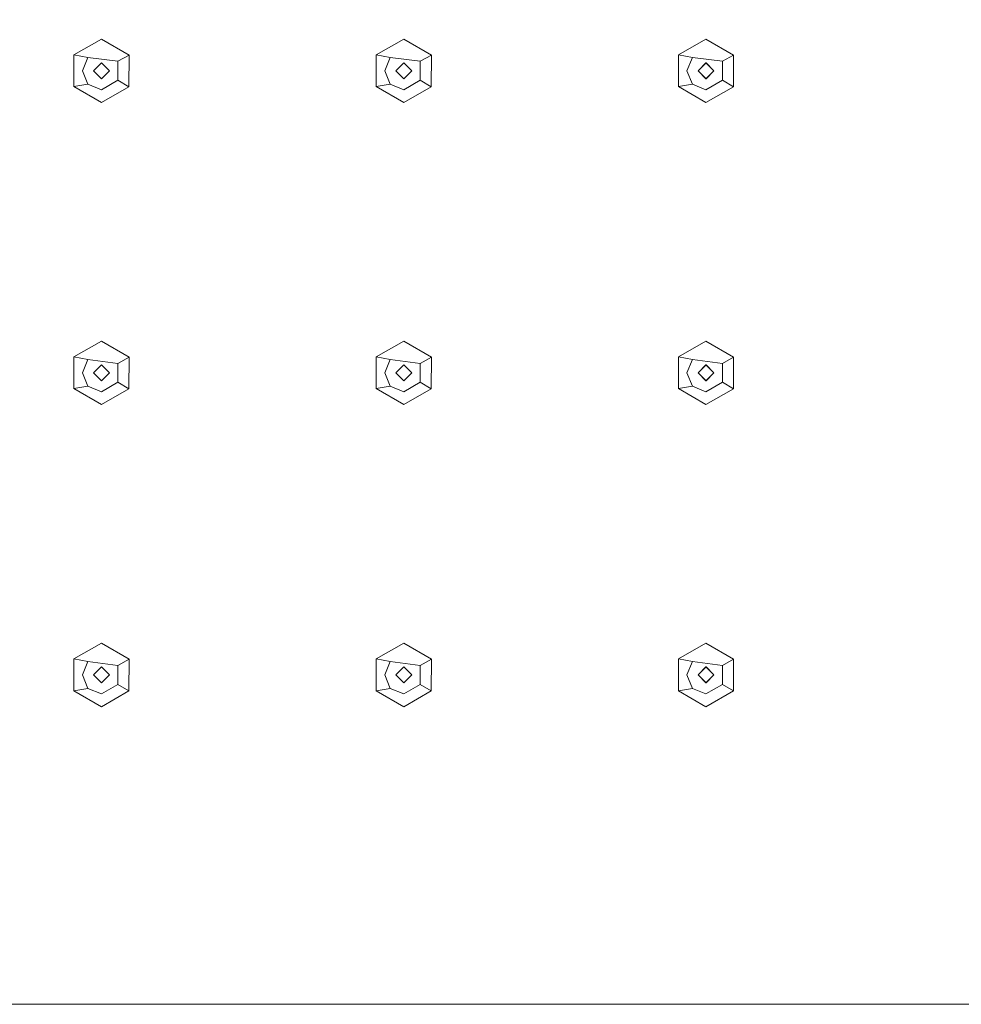
# Model space of a CAD drawing. Extents: x -125 to 175, y -262 to 38.
# Drawn here: x 4 to 87, y -262 to -175 of the extents above; entities that cross this region are included whole.
import ezdxf

# ---------------------------------------------------------------- set-up
doc = ezdxf.new("R2010")
doc.units = 0
doc.header["$LTSCALE"] = 500
doc.header["$MEASUREMENT"] = 0
doc.layers.add('FERRO_CHROM', color=7, linetype='Continuous')
doc.layers.add('FERRO_DYSZE', color=7, linetype='Continuous')

msp = doc.modelspace()

# ---------------------------------------------------------------- linework, layer by layer
at = {"layer": 'FERRO_CHROM', "lineweight": 0}
for points, invisible_edges in [([(174.998, 37.999, 118.498), (174.998, -261.997, 118.498), (-124.998, -261.997, 118.498), (-124.998, 37.999, 118.498)], 15), ([(-82.468, -219.466, 132.998), (12.096, -99.095, 132.998), (-82.468, -4.531, 132.998), (-82.468, -219.466, 132.998)], 15), ([(132.467, -4.531, 132.998), (37.904, -124.902, 132.998), (132.467, -219.466, 132.998), (132.467, -4.531, 132.998)], 15), ([(-82.468, -219.466, 132.998), (8.149, -104.992, 132.998), (12.096, -99.095, 132.998), (-82.468, -219.466, 132.998)], 15), ([(6.75, -111.999, 132.998), (8.149, -104.992, 132.998), (-82.468, -219.466, 132.998), (6.75, -111.999, 132.998)], 15), ([(-82.468, -219.466, 132.998), (8.149, -119.005, 132.998), (6.75, -111.999, 132.998), (-82.468, -219.466, 132.998)], 15), ([(-82.468, -219.466, 132.998), (12.096, -124.902, 132.998), (8.149, -119.005, 132.998), (-82.468, -219.466, 132.998)], 15), ([(-82.468, -219.466, 132.998), (37.904, -124.902, 132.998), (32.006, -128.849, 132.998), (-82.468, -219.466, 132.998)], 15), ([(132.467, -219.466, 132.998), (37.904, -124.902, 132.998), (-82.468, -219.466, 132.998), (132.467, -219.466, 132.998)], 15), ([(-82.468, -219.466, 132.998), (17.993, -128.849, 132.998), (12.096, -124.902, 132.998), (-82.468, -219.466, 132.998)], 15), ([(-82.468, -219.466, 132.998), (32.006, -128.849, 132.998), (25, -130.248, 132.998), (-82.468, -219.466, 132.998)], 13), ([(-82.468, -219.466, 132.998), (25, -130.248, 132.998), (17.993, -128.849, 132.998), (-82.468, -219.466, 132.998)], 13), ([(153.467, -240.466, 120.998), (-82.468, -219.466, 132.998), (-103.468, -240.466, 120.998), (153.467, -240.466, 120.998)], 15), ([(132.467, -219.466, 132.998), (-82.468, -219.466, 132.998), (153.467, -240.466, 120.998), (132.467, -219.466, 132.998)], 15), ([(174.998, -261.997, 120.998), (-103.468, -240.466, 120.998), (-124.998, -261.997, 120.998), (174.998, -261.997, 120.998)], 11), ([(153.467, -240.466, 120.998), (-103.468, -240.466, 120.998), (174.998, -261.997, 120.998), (153.467, -240.466, 120.998)], 15), ([(174.998, -261.997, 118.498), (174.998, -261.997, 120.998), (-124.998, -261.997, 120.998), (-124.998, -261.997, 118.498)], 7)]:
    msp.add_3dface(points, dxfattribs=dict(at, invisible_edges=invisible_edges))
at = {"layer": 'FERRO_DYSZE', "lineweight": 0}
for points, invisible_edges in [([(10.994, -177.521, 114.268), (9.801, -178.015, 114.268), (8.556, -177.79, 118.498), (10.994, -176.388, 118.498)], 11), ([(10.994, -177.521, 114.268), (10.994, -176.388, 118.498), (13.443, -177.81, 118.498), (12.453, -178.362, 114.268)], 13), ([(36.591, -178.015, 114.268), (35.346, -177.79, 118.498), (37.784, -176.388, 118.498), (37.784, -177.521, 114.268)], 12), ([(37.784, -177.521, 114.268), (37.784, -176.388, 118.498), (40.233, -177.81, 118.498), (39.242, -178.362, 114.268)], 13), ([(63.381, -178.015, 114.268), (62.135, -177.79, 118.498), (64.573, -176.388, 118.498), (64.573, -177.521, 114.268)], 12), ([(64.573, -177.521, 114.268), (64.573, -176.388, 118.498), (67.022, -177.81, 118.498), (66.032, -178.362, 114.268)], 9), ([(9.801, -178.015, 114.268), (9.307, -179.208, 114.268), (8.545, -180.605, 118.498), (8.556, -177.79, 118.498)], 2), ([(9.801, -178.015, 114.268), (10.289, -179.208, 114.268), (9.307, -179.208, 114.268), (9.801, -178.015, 114.268)], 15), ([(10.994, -177.521, 114.268), (12.453, -178.362, 114.268), (9.801, -178.015, 114.268), (10.994, -177.521, 114.268)], 15), ([(9.801, -178.015, 114.268), (10.997, -178.503, 114.268), (10.289, -179.208, 114.268), (9.801, -178.015, 114.268)], 15), ([(12.453, -178.362, 114.268), (10.997, -178.503, 114.268), (9.801, -178.015, 114.268), (12.453, -178.362, 114.268)], 11), ([(13.443, -177.81, 118.498), (13.432, -180.625, 118.498), (12.459, -180.042, 114.268), (12.453, -178.362, 114.268)], 6), ([(36.097, -179.208, 114.268), (35.334, -180.605, 118.498), (35.346, -177.79, 118.498), (36.591, -178.015, 114.268)], 5), ([(36.591, -178.015, 114.268), (37.079, -179.208, 114.268), (36.097, -179.208, 114.268), (36.591, -178.015, 114.268)], 15), ([(37.784, -177.521, 114.268), (39.242, -178.362, 114.268), (36.591, -178.015, 114.268), (37.784, -177.521, 114.268)], 15), ([(36.591, -178.015, 114.268), (37.786, -178.503, 114.268), (37.079, -179.208, 114.268), (36.591, -178.015, 114.268)], 15), ([(39.242, -178.362, 114.268), (37.786, -178.503, 114.268), (36.591, -178.015, 114.268), (39.242, -178.362, 114.268)], 11), ([(62.887, -179.208, 114.268), (62.124, -180.605, 118.498), (62.135, -177.79, 118.498), (63.381, -178.015, 114.268)], 13), ([(63.381, -178.015, 114.268), (63.868, -179.208, 114.268), (62.887, -179.208, 114.268), (63.381, -178.015, 114.268)], 11), ([(64.573, -177.521, 114.268), (66.032, -178.362, 114.268), (63.381, -178.015, 114.268), (64.573, -177.521, 114.268)], 13), ([(66.032, -178.362, 114.268), (64.576, -178.503, 114.268), (63.381, -178.015, 114.268), (66.032, -178.362, 114.268)], 15), ([(63.381, -178.015, 114.268), (64.576, -178.503, 114.268), (63.868, -179.208, 114.268), (63.381, -178.015, 114.268)], 15), ([(66.038, -180.042, 114.268), (66.032, -178.362, 114.268), (67.022, -177.81, 118.498), (67.011, -180.625, 118.498)], 3), ([(10.991, -178.503, 118.498), (10.997, -178.503, 114.268), (11.699, -179.208, 114.268), (11.699, -179.208, 118.498)], 7), ([(12.453, -178.362, 114.268), (11.699, -179.208, 114.268), (10.997, -178.503, 114.268), (12.453, -178.362, 114.268)], 13), ([(12.459, -180.042, 114.268), (11.699, -179.208, 114.268), (12.453, -178.362, 114.268), (12.459, -180.042, 114.268)], 11), ([(37.781, -178.503, 118.498), (37.786, -178.503, 114.268), (38.489, -179.208, 114.268), (38.489, -179.208, 118.498)], 5), ([(39.242, -178.362, 114.268), (38.489, -179.208, 114.268), (37.786, -178.503, 114.268), (39.242, -178.362, 114.268)], 15), ([(39.249, -180.042, 114.268), (38.489, -179.208, 114.268), (39.242, -178.362, 114.268), (39.249, -180.042, 114.268)], 15), ([(63.868, -179.208, 118.498), (63.868, -179.208, 114.268), (64.576, -178.503, 114.268), (64.57, -178.503, 118.498)], 1), ([(64.57, -178.503, 118.498), (64.576, -178.503, 114.268), (65.278, -179.208, 114.268), (65.278, -179.208, 118.498)], 7), ([(66.032, -178.362, 114.268), (65.278, -179.208, 114.268), (64.576, -178.503, 114.268), (66.032, -178.362, 114.268)], 13), ([(66.038, -180.042, 114.268), (65.278, -179.208, 114.268), (66.032, -178.362, 114.268), (66.038, -180.042, 114.268)], 11), ([(8.545, -180.605, 118.498), (9.307, -179.208, 114.268), (9.801, -180.4, 114.268), (8.545, -180.605, 118.498)], 9), ([(10.289, -179.208, 114.268), (10.991, -179.913, 114.268), (9.307, -179.208, 114.268), (10.289, -179.208, 114.268)], 14), ([(9.307, -179.208, 114.268), (10.991, -179.913, 114.268), (9.801, -180.4, 114.268), (9.307, -179.208, 114.268)], 15), ([(10.289, -179.208, 118.498), (10.997, -179.913, 118.498), (10.991, -179.913, 114.268), (10.289, -179.208, 114.268)], 14), ([(12.459, -180.042, 114.268), (10.991, -179.913, 114.268), (11.699, -179.208, 114.268), (12.459, -180.042, 114.268)], 13), ([(11.699, -179.208, 118.498), (11.699, -179.208, 114.268), (10.991, -179.913, 114.268), (10.997, -179.913, 118.498)], 6), ([(35.334, -180.605, 118.498), (36.097, -179.208, 114.268), (36.591, -180.4, 114.268), (35.334, -180.605, 118.498)], 13), ([(37.079, -179.208, 114.268), (37.781, -179.913, 114.268), (36.097, -179.208, 114.268), (37.079, -179.208, 114.268)], 15), ([(36.097, -179.208, 114.268), (37.781, -179.913, 114.268), (36.591, -180.4, 114.268), (36.097, -179.208, 114.268)], 15), ([(37.079, -179.208, 118.498), (37.786, -179.913, 118.498), (37.781, -179.913, 114.268), (37.079, -179.208, 114.268)], 10), ([(38.489, -179.208, 118.498), (38.489, -179.208, 114.268), (37.781, -179.913, 114.268), (37.786, -179.913, 118.498)], 4), ([(39.249, -180.042, 114.268), (37.781, -179.913, 114.268), (38.489, -179.208, 114.268), (39.249, -180.042, 114.268)], 15), ([(62.124, -180.605, 118.498), (62.887, -179.208, 114.268), (63.381, -180.4, 114.268), (62.124, -180.605, 118.498)], 13), ([(62.887, -179.208, 114.268), (64.57, -179.913, 114.268), (63.381, -180.4, 114.268), (62.887, -179.208, 114.268)], 15), ([(63.868, -179.208, 114.268), (64.57, -179.913, 114.268), (62.887, -179.208, 114.268), (63.868, -179.208, 114.268)], 15), ([(63.868, -179.208, 118.498), (64.576, -179.913, 118.498), (64.57, -179.913, 114.268), (63.868, -179.208, 114.268)], 2), ([(66.038, -180.042, 114.268), (64.57, -179.913, 114.268), (65.278, -179.208, 114.268), (66.038, -180.042, 114.268)], 13), ([(65.278, -179.208, 118.498), (65.278, -179.208, 114.268), (64.57, -179.913, 114.268), (64.576, -179.913, 118.498)], 6), ([(10.994, -180.894, 114.268), (10.994, -182.028, 118.498), (8.545, -180.605, 118.498), (9.801, -180.4, 114.268)], 13), ([(9.801, -180.4, 114.268), (10.991, -179.913, 114.268), (12.459, -180.042, 114.268), (9.801, -180.4, 114.268)], 15), ([(9.801, -180.4, 114.268), (12.459, -180.042, 114.268), (10.994, -180.894, 114.268), (9.801, -180.4, 114.268)], 9), ([(10.994, -182.028, 118.498), (10.994, -180.894, 114.268), (12.459, -180.042, 114.268), (13.432, -180.625, 118.498)], 3), ([(37.784, -180.894, 114.268), (37.784, -182.028, 118.498), (35.334, -180.605, 118.498), (36.591, -180.4, 114.268)], 1), ([(36.591, -180.4, 114.268), (37.781, -179.913, 114.268), (39.249, -180.042, 114.268), (36.591, -180.4, 114.268)], 15), ([(36.591, -180.4, 114.268), (39.249, -180.042, 114.268), (37.784, -180.894, 114.268), (36.591, -180.4, 114.268)], 15), ([(37.784, -182.028, 118.498), (37.784, -180.894, 114.268), (39.249, -180.042, 114.268), (40.221, -180.625, 118.498)], 5), ([(63.381, -180.4, 114.268), (64.573, -180.894, 114.268), (64.573, -182.028, 118.498), (62.124, -180.605, 118.498)], 2), ([(63.381, -180.4, 114.268), (64.57, -179.913, 114.268), (66.038, -180.042, 114.268), (63.381, -180.4, 114.268)], 15), ([(63.381, -180.4, 114.268), (66.038, -180.042, 114.268), (64.573, -180.894, 114.268), (63.381, -180.4, 114.268)], 13), ([(66.038, -180.042, 114.268), (67.011, -180.625, 118.498), (64.573, -182.028, 118.498), (64.573, -180.894, 114.268)], 13), ([(10.994, -204.311, 114.268), (9.801, -204.805, 114.268), (8.556, -204.58, 118.498), (10.994, -203.177, 118.498)], 9), ([(12.453, -205.152, 114.268), (10.994, -204.311, 114.268), (10.994, -203.177, 118.498), (13.443, -204.6, 118.498)], 3), ([(36.591, -204.805, 114.268), (35.346, -204.58, 118.498), (37.784, -203.177, 118.498), (37.784, -204.311, 114.268)], 12), ([(37.784, -204.311, 114.268), (37.784, -203.177, 118.498), (40.233, -204.6, 118.498), (39.242, -205.152, 114.268)], 9), ([(63.381, -204.805, 114.268), (62.135, -204.58, 118.498), (64.573, -203.177, 118.498), (64.573, -204.311, 114.268)], 12), ([(64.573, -204.311, 114.268), (64.573, -203.177, 118.498), (67.022, -204.6, 118.498), (66.032, -205.152, 114.268)], 9), ([(10.994, -204.311, 114.268), (12.453, -205.152, 114.268), (9.801, -204.805, 114.268), (10.994, -204.311, 114.268)], 15), ([(37.784, -204.311, 114.268), (39.242, -205.152, 114.268), (36.591, -204.805, 114.268), (37.784, -204.311, 114.268)], 13), ([(64.573, -204.311, 114.268), (66.032, -205.152, 114.268), (63.381, -204.805, 114.268), (64.573, -204.311, 114.268)], 13), ([(9.307, -205.997, 114.268), (8.545, -207.395, 118.498), (8.556, -204.58, 118.498), (9.801, -204.805, 114.268)], 13), ([(9.801, -204.805, 114.268), (10.289, -205.997, 114.268), (9.307, -205.997, 114.268), (9.801, -204.805, 114.268)], 11), ([(9.801, -204.805, 114.268), (10.997, -205.292, 114.268), (10.289, -205.997, 114.268), (9.801, -204.805, 114.268)], 13), ([(12.453, -205.152, 114.268), (10.997, -205.292, 114.268), (9.801, -204.805, 114.268), (12.453, -205.152, 114.268)], 11), ([(12.453, -205.152, 114.268), (11.699, -205.997, 114.268), (10.997, -205.292, 114.268), (12.453, -205.152, 114.268)], 13), ([(12.459, -206.832, 114.268), (11.699, -205.997, 114.268), (12.453, -205.152, 114.268), (12.459, -206.832, 114.268)], 11), ([(12.459, -206.832, 114.268), (12.453, -205.152, 114.268), (13.443, -204.6, 118.498), (13.432, -207.415, 118.498)], 11), ([(36.591, -204.805, 114.268), (36.097, -205.997, 114.268), (35.334, -207.395, 118.498), (35.346, -204.58, 118.498)], 10), ([(36.591, -204.805, 114.268), (37.079, -205.997, 114.268), (36.097, -205.997, 114.268), (36.591, -204.805, 114.268)], 15), ([(39.242, -205.152, 114.268), (37.786, -205.292, 114.268), (36.591, -204.805, 114.268), (39.242, -205.152, 114.268)], 15), ([(36.591, -204.805, 114.268), (37.786, -205.292, 114.268), (37.079, -205.997, 114.268), (36.591, -204.805, 114.268)], 15), ([(39.242, -205.152, 114.268), (38.489, -205.997, 114.268), (37.786, -205.292, 114.268), (39.242, -205.152, 114.268)], 15), ([(39.249, -206.832, 114.268), (38.489, -205.997, 114.268), (39.242, -205.152, 114.268), (39.249, -206.832, 114.268)], 15), ([(40.233, -204.6, 118.498), (40.221, -207.415, 118.498), (39.249, -206.832, 114.268), (39.242, -205.152, 114.268)], 10), ([(63.381, -204.805, 114.268), (62.887, -205.997, 114.268), (62.124, -207.395, 118.498), (62.135, -204.58, 118.498)], 11), ([(63.381, -204.805, 114.268), (63.868, -205.997, 114.268), (62.887, -205.997, 114.268), (63.381, -204.805, 114.268)], 11), ([(66.032, -205.152, 114.268), (64.576, -205.292, 114.268), (63.381, -204.805, 114.268), (66.032, -205.152, 114.268)], 15), ([(63.381, -204.805, 114.268), (64.576, -205.292, 114.268), (63.868, -205.997, 114.268), (63.381, -204.805, 114.268)], 13), ([(66.032, -205.152, 114.268), (65.278, -205.997, 114.268), (64.576, -205.292, 114.268), (66.032, -205.152, 114.268)], 13), ([(66.038, -206.832, 114.268), (65.278, -205.997, 114.268), (66.032, -205.152, 114.268), (66.038, -206.832, 114.268)], 11), ([(67.022, -204.6, 118.498), (67.011, -207.415, 118.498), (66.038, -206.832, 114.268), (66.032, -205.152, 114.268)], 12), ([(8.545, -207.395, 118.498), (9.307, -205.997, 114.268), (9.801, -207.19, 114.268), (8.545, -207.395, 118.498)], 9), ([(10.289, -205.997, 114.268), (10.991, -206.702, 114.268), (9.307, -205.997, 114.268), (10.289, -205.997, 114.268)], 14), ([(9.307, -205.997, 114.268), (10.991, -206.702, 114.268), (9.801, -207.19, 114.268), (9.307, -205.997, 114.268)], 15), ([(10.289, -205.997, 118.498), (10.289, -205.997, 114.268), (10.997, -205.292, 114.268), (10.991, -205.292, 118.498)], 7), ([(10.997, -206.702, 118.498), (10.991, -206.702, 114.268), (10.289, -205.997, 114.268), (10.289, -205.997, 118.498)], 3), ([(11.699, -205.997, 114.268), (11.699, -205.997, 118.498), (10.991, -205.292, 118.498), (10.997, -205.292, 114.268)], 13), ([(12.459, -206.832, 114.268), (10.991, -206.702, 114.268), (11.699, -205.997, 114.268), (12.459, -206.832, 114.268)], 13), ([(11.699, -205.997, 118.498), (11.699, -205.997, 114.268), (10.991, -206.702, 114.268), (10.997, -206.702, 118.498)], 2), ([(35.334, -207.395, 118.498), (36.097, -205.997, 114.268), (36.591, -207.19, 114.268), (35.334, -207.395, 118.498)], 13), ([(36.097, -205.997, 114.268), (37.781, -206.702, 114.268), (36.591, -207.19, 114.268), (36.097, -205.997, 114.268)], 15), ([(37.079, -205.997, 114.268), (37.781, -206.702, 114.268), (36.097, -205.997, 114.268), (37.079, -205.997, 114.268)], 14), ([(37.781, -205.292, 118.498), (37.079, -205.997, 118.498), (37.079, -205.997, 114.268), (37.786, -205.292, 114.268)], 8), ([(37.079, -205.997, 118.498), (37.786, -206.702, 118.498), (37.781, -206.702, 114.268), (37.079, -205.997, 114.268)], 14), ([(39.249, -206.832, 114.268), (37.781, -206.702, 114.268), (38.489, -205.997, 114.268), (39.249, -206.832, 114.268)], 13), ([(38.489, -205.997, 118.498), (38.489, -205.997, 114.268), (37.781, -206.702, 114.268), (37.786, -206.702, 118.498)], 7), ([(62.124, -207.395, 118.498), (62.887, -205.997, 114.268), (63.381, -207.19, 114.268), (62.124, -207.395, 118.498)], 9), ([(63.868, -205.997, 114.268), (64.57, -206.702, 114.268), (62.887, -205.997, 114.268), (63.868, -205.997, 114.268)], 14), ([(62.887, -205.997, 114.268), (64.57, -206.702, 114.268), (63.381, -207.19, 114.268), (62.887, -205.997, 114.268)], 15), ([(64.57, -205.292, 118.498), (63.868, -205.997, 118.498), (63.868, -205.997, 114.268), (64.576, -205.292, 114.268)], 14), ([(64.576, -206.702, 118.498), (64.57, -206.702, 114.268), (63.868, -205.997, 114.268), (63.868, -205.997, 118.498)], 7), ([(64.57, -205.292, 118.498), (64.576, -205.292, 114.268), (65.278, -205.997, 114.268), (65.278, -205.997, 118.498)], 6), ([(66.038, -206.832, 114.268), (64.57, -206.702, 114.268), (65.278, -205.997, 114.268), (66.038, -206.832, 114.268)], 13), ([(64.576, -206.702, 118.498), (65.278, -205.997, 118.498), (65.278, -205.997, 114.268), (64.57, -206.702, 114.268)], 6), ([(9.801, -207.19, 114.268), (10.991, -206.702, 114.268), (12.459, -206.832, 114.268), (9.801, -207.19, 114.268)], 15), ([(9.801, -207.19, 114.268), (12.459, -206.832, 114.268), (10.994, -207.684, 114.268), (9.801, -207.19, 114.268)], 9), ([(10.994, -208.817, 118.498), (10.994, -207.684, 114.268), (12.459, -206.832, 114.268), (13.432, -207.415, 118.498)], 3), ([(36.591, -207.19, 114.268), (37.781, -206.702, 114.268), (39.249, -206.832, 114.268), (36.591, -207.19, 114.268)], 15), ([(36.591, -207.19, 114.268), (39.249, -206.832, 114.268), (37.784, -207.684, 114.268), (36.591, -207.19, 114.268)], 15), ([(37.784, -208.817, 118.498), (37.784, -207.684, 114.268), (39.249, -206.832, 114.268), (40.221, -207.415, 118.498)], 1), ([(63.381, -207.19, 114.268), (64.57, -206.702, 114.268), (66.038, -206.832, 114.268), (63.381, -207.19, 114.268)], 15), ([(63.381, -207.19, 114.268), (66.038, -206.832, 114.268), (64.573, -207.684, 114.268), (63.381, -207.19, 114.268)], 9), ([(64.573, -208.817, 118.498), (64.573, -207.684, 114.268), (66.038, -206.832, 114.268), (67.011, -207.415, 118.498)], 7), ([(10.994, -207.684, 114.268), (10.994, -208.817, 118.498), (8.545, -207.395, 118.498), (9.801, -207.19, 114.268)], 13), ([(36.591, -207.19, 114.268), (37.784, -207.684, 114.268), (37.784, -208.817, 118.498), (35.334, -207.395, 118.498)], 2), ([(63.381, -207.19, 114.268), (64.573, -207.684, 114.268), (64.573, -208.817, 118.498), (62.124, -207.395, 118.498)], 11), ([(9.801, -231.594, 114.268), (8.556, -231.369, 118.498), (10.994, -229.967, 118.498), (10.994, -231.1, 114.268)], 13), ([(10.994, -231.1, 114.268), (10.994, -229.967, 118.498), (13.443, -231.389, 118.498), (12.453, -231.941, 114.268)], 13), ([(36.591, -231.594, 114.268), (35.346, -231.369, 118.498), (37.784, -229.967, 118.498), (37.784, -231.1, 114.268)], 12), ([(37.784, -231.1, 114.268), (37.784, -229.967, 118.498), (40.233, -231.389, 118.498), (39.242, -231.941, 114.268)], 9), ([(63.381, -231.594, 114.268), (62.135, -231.369, 118.498), (64.573, -229.967, 118.498), (64.573, -231.1, 114.268)], 12), ([(66.032, -231.941, 114.268), (64.573, -231.1, 114.268), (64.573, -229.967, 118.498), (67.022, -231.389, 118.498)], 3), ([(9.307, -232.787, 114.268), (8.545, -234.185, 118.498), (8.556, -231.369, 118.498), (9.801, -231.594, 114.268)], 1), ([(10.994, -231.1, 114.268), (12.453, -231.941, 114.268), (9.801, -231.594, 114.268), (10.994, -231.1, 114.268)], 15), ([(12.459, -233.621, 114.268), (12.453, -231.941, 114.268), (13.443, -231.389, 118.498), (13.432, -234.205, 118.498)], 9), ([(36.591, -231.594, 114.268), (36.097, -232.787, 114.268), (35.334, -234.185, 118.498), (35.346, -231.369, 118.498)], 11), ([(37.784, -231.1, 114.268), (39.242, -231.941, 114.268), (36.591, -231.594, 114.268), (37.784, -231.1, 114.268)], 13), ([(39.249, -233.621, 114.268), (39.242, -231.941, 114.268), (40.233, -231.389, 118.498), (40.221, -234.205, 118.498)], 3), ([(63.381, -231.594, 114.268), (62.887, -232.787, 114.268), (62.124, -234.185, 118.498), (62.135, -231.369, 118.498)], 11), ([(64.573, -231.1, 114.268), (66.032, -231.941, 114.268), (63.381, -231.594, 114.268), (64.573, -231.1, 114.268)], 15), ([(67.022, -231.389, 118.498), (67.011, -234.205, 118.498), (66.038, -233.621, 114.268), (66.032, -231.941, 114.268)], 14), ([(9.801, -231.594, 114.268), (10.289, -232.787, 114.268), (9.307, -232.787, 114.268), (9.801, -231.594, 114.268)], 15), ([(9.801, -231.594, 114.268), (10.997, -232.082, 114.268), (10.289, -232.787, 114.268), (9.801, -231.594, 114.268)], 15), ([(12.453, -231.941, 114.268), (10.997, -232.082, 114.268), (9.801, -231.594, 114.268), (12.453, -231.941, 114.268)], 11), ([(10.991, -232.082, 118.498), (10.289, -232.787, 118.498), (10.289, -232.787, 114.268), (10.997, -232.082, 114.268)], 10), ([(10.991, -232.082, 118.498), (10.997, -232.082, 114.268), (11.699, -232.787, 114.268), (11.699, -232.787, 118.498)], 4), ([(12.453, -231.941, 114.268), (11.699, -232.787, 114.268), (10.997, -232.082, 114.268), (12.453, -231.941, 114.268)], 15), ([(12.459, -233.621, 114.268), (11.699, -232.787, 114.268), (12.453, -231.941, 114.268), (12.459, -233.621, 114.268)], 11), ([(36.591, -231.594, 114.268), (37.079, -232.787, 114.268), (36.097, -232.787, 114.268), (36.591, -231.594, 114.268)], 11), ([(39.242, -231.941, 114.268), (37.786, -232.082, 114.268), (36.591, -231.594, 114.268), (39.242, -231.941, 114.268)], 15), ([(36.591, -231.594, 114.268), (37.786, -232.082, 114.268), (37.079, -232.787, 114.268), (36.591, -231.594, 114.268)], 15), ([(38.489, -232.787, 114.268), (38.489, -232.787, 118.498), (37.781, -232.082, 118.498), (37.786, -232.082, 114.268)], 12), ([(39.242, -231.941, 114.268), (38.489, -232.787, 114.268), (37.786, -232.082, 114.268), (39.242, -231.941, 114.268)], 13), ([(39.249, -233.621, 114.268), (38.489, -232.787, 114.268), (39.242, -231.941, 114.268), (39.249, -233.621, 114.268)], 11), ([(63.381, -231.594, 114.268), (63.868, -232.787, 114.268), (62.887, -232.787, 114.268), (63.381, -231.594, 114.268)], 11), ([(63.381, -231.594, 114.268), (64.576, -232.082, 114.268), (63.868, -232.787, 114.268), (63.381, -231.594, 114.268)], 13), ([(66.032, -231.941, 114.268), (64.576, -232.082, 114.268), (63.381, -231.594, 114.268), (66.032, -231.941, 114.268)], 11), ([(63.868, -232.787, 118.498), (63.868, -232.787, 114.268), (64.576, -232.082, 114.268), (64.57, -232.082, 118.498)], 6), ([(64.57, -232.082, 118.498), (64.576, -232.082, 114.268), (65.278, -232.787, 114.268), (65.278, -232.787, 118.498)], 2), ([(66.032, -231.941, 114.268), (65.278, -232.787, 114.268), (64.576, -232.082, 114.268), (66.032, -231.941, 114.268)], 13), ([(66.038, -233.621, 114.268), (65.278, -232.787, 114.268), (66.032, -231.941, 114.268), (66.038, -233.621, 114.268)], 11), ([(8.545, -234.185, 118.498), (9.307, -232.787, 114.268), (9.801, -233.98, 114.268), (8.545, -234.185, 118.498)], 13), ([(10.289, -232.787, 114.268), (10.991, -233.492, 114.268), (9.307, -232.787, 114.268), (10.289, -232.787, 114.268)], 15), ([(9.307, -232.787, 114.268), (10.991, -233.492, 114.268), (9.801, -233.98, 114.268), (9.307, -232.787, 114.268)], 15), ([(10.997, -233.492, 118.498), (10.991, -233.492, 114.268), (10.289, -232.787, 114.268), (10.289, -232.787, 118.498)], 4), ([(10.997, -233.492, 118.498), (11.699, -232.787, 118.498), (11.699, -232.787, 114.268), (10.991, -233.492, 114.268)], 10), ([(12.459, -233.621, 114.268), (10.991, -233.492, 114.268), (11.699, -232.787, 114.268), (12.459, -233.621, 114.268)], 15), ([(35.334, -234.185, 118.498), (36.097, -232.787, 114.268), (36.591, -233.98, 114.268), (35.334, -234.185, 118.498)], 9), ([(36.097, -232.787, 114.268), (37.781, -233.492, 114.268), (36.591, -233.98, 114.268), (36.097, -232.787, 114.268)], 15), ([(37.079, -232.787, 114.268), (37.781, -233.492, 114.268), (36.097, -232.787, 114.268), (37.079, -232.787, 114.268)], 15), ([(37.079, -232.787, 118.498), (37.786, -233.492, 118.498), (37.781, -233.492, 114.268), (37.079, -232.787, 114.268)], 8), ([(39.249, -233.621, 114.268), (37.781, -233.492, 114.268), (38.489, -232.787, 114.268), (39.249, -233.621, 114.268)], 13), ([(37.786, -233.492, 118.498), (38.489, -232.787, 118.498), (38.489, -232.787, 114.268), (37.781, -233.492, 114.268)], 14), ([(62.124, -234.185, 118.498), (62.887, -232.787, 114.268), (63.381, -233.98, 114.268), (62.124, -234.185, 118.498)], 9), ([(62.887, -232.787, 114.268), (64.57, -233.492, 114.268), (63.381, -233.98, 114.268), (62.887, -232.787, 114.268)], 15), ([(63.868, -232.787, 114.268), (64.57, -233.492, 114.268), (62.887, -232.787, 114.268), (63.868, -232.787, 114.268)], 14), ([(63.868, -232.787, 118.498), (64.576, -233.492, 118.498), (64.57, -233.492, 114.268), (63.868, -232.787, 114.268)], 14), ([(66.038, -233.621, 114.268), (64.57, -233.492, 114.268), (65.278, -232.787, 114.268), (66.038, -233.621, 114.268)], 13), ([(65.278, -232.787, 118.498), (65.278, -232.787, 114.268), (64.57, -233.492, 114.268), (64.576, -233.492, 118.498)], 7), ([(9.801, -233.98, 114.268), (10.994, -234.474, 114.268), (10.994, -235.607, 118.498), (8.545, -234.185, 118.498)], 2), ([(9.801, -233.98, 114.268), (10.991, -233.492, 114.268), (12.459, -233.621, 114.268), (9.801, -233.98, 114.268)], 15), ([(9.801, -233.98, 114.268), (12.459, -233.621, 114.268), (10.994, -234.474, 114.268), (9.801, -233.98, 114.268)], 15), ([(12.459, -233.621, 114.268), (13.432, -234.205, 118.498), (10.994, -235.607, 118.498), (10.994, -234.474, 114.268)], 4), ([(36.591, -233.98, 114.268), (37.784, -234.474, 114.268), (37.784, -235.607, 118.498), (35.334, -234.185, 118.498)], 11), ([(36.591, -233.98, 114.268), (37.781, -233.492, 114.268), (39.249, -233.621, 114.268), (36.591, -233.98, 114.268)], 15), ([(36.591, -233.98, 114.268), (39.249, -233.621, 114.268), (37.784, -234.474, 114.268), (36.591, -233.98, 114.268)], 9), ([(37.784, -235.607, 118.498), (37.784, -234.474, 114.268), (39.249, -233.621, 114.268), (40.221, -234.205, 118.498)], 7), ([(63.381, -233.98, 114.268), (64.573, -234.474, 114.268), (64.573, -235.607, 118.498), (62.124, -234.185, 118.498)], 11), ([(63.381, -233.98, 114.268), (64.57, -233.492, 114.268), (66.038, -233.621, 114.268), (63.381, -233.98, 114.268)], 15), ([(63.381, -233.98, 114.268), (66.038, -233.621, 114.268), (64.573, -234.474, 114.268), (63.381, -233.98, 114.268)], 9), ([(64.573, -235.607, 118.498), (64.573, -234.474, 114.268), (66.038, -233.621, 114.268), (67.011, -234.205, 118.498)], 3)]:
    msp.add_3dface(points, dxfattribs=dict(at, invisible_edges=invisible_edges))
for points in [[(40.233, -177.81, 118.498), (40.221, -180.625, 118.498), (39.249, -180.042, 114.268), (39.242, -178.362, 114.268)], [(10.289, -179.208, 118.498), (10.289, -179.208, 114.268), (10.997, -178.503, 114.268), (10.991, -178.503, 118.498)], [(37.079, -179.208, 118.498), (37.079, -179.208, 114.268), (37.786, -178.503, 114.268), (37.781, -178.503, 118.498)], [(38.489, -205.997, 114.268), (38.489, -205.997, 118.498), (37.781, -205.292, 118.498), (37.786, -205.292, 114.268)], [(37.781, -232.082, 118.498), (37.079, -232.787, 118.498), (37.079, -232.787, 114.268), (37.786, -232.082, 114.268)]]:
    msp.add_3dface(points, dxfattribs=at)

doc.saveas('drawing.dxf')
